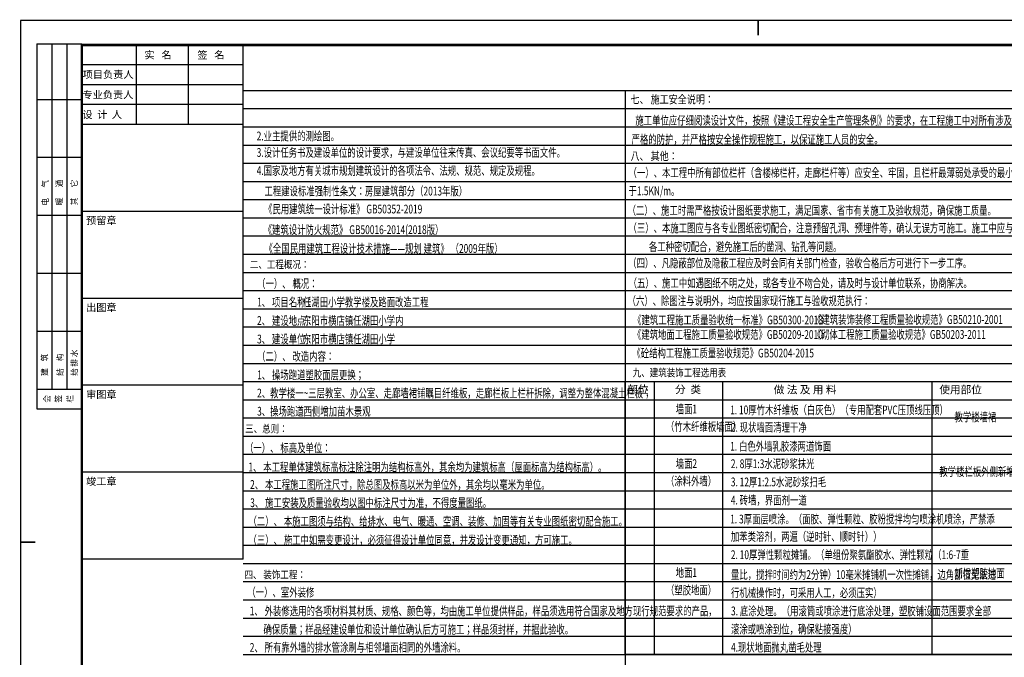
# Model space of a CAD drawing. Extents: x 8915761 to 11585504, y 1517854 to 7464285.
# Drawn here: x 9693119 to 9740683, y 3347509 to 3378309 of the extents above; entities that cross this region are included whole.
import ezdxf
from ezdxf.enums import TextEntityAlignment as Align

# ---------------------------------------------------------------- set-up
doc = ezdxf.new("R2010")
doc.units = 0
doc.layers.get('0').update_dxf_attribs({"linetype": 'CONTINUOUS'})
for name, color, linetype in [('PUB_TEXT', 7, 'CONTINUOUS'), ('PUB_TITLE', 4, 'CONTINUOUS'), ('图框', 101, 'CONTINUOUS'), ('文字', 7, 'CONTINUOUS'), ('表格', 7, 'CONTINUOUS')]:
    doc.layers.add(name, color=color, linetype=linetype)
doc.styles.add('-仿宋_GB2312', font='txt', dxfattribs={"width": 0.8})
doc.styles.add('-宋体', font='txt', dxfattribs={"width": 0.8})
doc.styles.add('HZTXT', font='tssdeng.shx', dxfattribs={"width": 0.8, "bigfont": 'tssdchn.shx'})
doc.styles.add('KT', font='complex.shx', dxfattribs={"bigfont": 'st64s.shx'})
doc.styles.add('黑体', font='simhei.ttf')

# ---------------------------------------------------------------- blocks, each defined once
blk = doc.blocks.new('3')
at = {"layer": 'PUB_TITLE', "color": 101}
for p, q in [((215171, 152438), (215171, 137738)), ((215171, 152438), (216971, 152438)), ((215771, 152438), (215771, 138538)), ((216371, 152438), (216371, 138538)), ((219174, 149188), (219174, 152388)), ((221274, 149188), (221274, 152388)), ((223474, 131688), (223474, 152388)), ((223474, 151588), (216974, 151588)), ((223474, 150788), (216974, 150788)), ((215171, 150198), (216971, 150198)), ((223474, 149988), (216974, 149988)), ((223474, 149188), (216974, 149188)), ((215171, 147868), (216971, 147868)), ((215171, 145538), (216971, 145538)), ((215171, 145538), (216971, 145538)), ((223474, 145688), (216974, 145688)), ((215171, 143198), (216971, 143198)), ((223474, 142188), (216974, 142188)), ((215171, 140868), (216971, 140868)), ((215171, 138538), (216971, 138538)), ((223474, 138688), (216974, 138688)), ((215171, 137738), (216971, 137738)), ((223474, 135188), (216974, 135188)), ((223474, 131688), (216974, 131688))]:
    blk.add_line(p, q, dxfattribs=at)
at = {"layer": 'PUB_TITLE', "color": 3}
for p, q in [((223474, 152388), (216974, 152388)), ((216974, 131488), (216974, 152188))]:
    blk.add_line(p, q, dxfattribs=at)
at = {"layer": 'PUB_TITLE', "color": 101}
for points, const_width in [([(244205, 153375), (244205, 152775)], 60), ([(219174, 152388), (219174, 149188)], 0.25), ([(221274, 152388), (221274, 149188)], 0.25), ([(223474, 131688), (223474, 152388)], 0.25), ([(216974, 151588), (223474, 151588)], 0.25), ([(216974, 150788), (223474, 150788)], 0.25), ([(216974, 149988), (223474, 149988)], 0.25), ([(216974, 149188), (223474, 149188)], 0.25), ([(216974, 145688), (223474, 145688)], 0.25), ([(216974, 142188), (223474, 142188)], 0.25), ([(216974, 138688), (223474, 138688)], 0.25), ([(216974, 135188), (223474, 135188)], 0.25), ([(215105, 132375), (214505, 132375)], 60), ([(216974, 131688), (223474, 131688)], 0.25)]:
    blk.add_lwpolyline(points, dxfattribs=dict(at, const_width=const_width))
at = {"layer": '图框', "color": 101}
blk.add_lwpolyline([(273905, 153375), (273905, 111375), (273905, 153375), (214505, 153375), (214505, 111375), (273905, 111375)], dxfattribs=at)
at = {"layer": '图框', "color": 101, "const_width": 100}
blk.add_lwpolyline([(272918, 112363), (272918, 152388), (216974, 152388), (216974, 112364)], close=True, dxfattribs=at)
at = {"layer": 'PUB_TEXT', "color": 2, "style": '-仿宋_GB2312', "width": 0.9}
for s, p in [('电      气', (215624, 145925)), ('暖      通', (216192, 145937)), ('其      它', (216792, 145937)), ('建    筑', (215601, 139069)), ('结    构', (216225, 139069)), ('给 排 水', (216801, 139069))]:
    blk.add_text(s, height=250, rotation=90, dxfattribs=at).set_placement(p)
for s, p in [('会', (215605, 138145)), ('签', (216067, 138145)), ('栏', (216530, 138145))]:
    blk.add_text(s, height=250, rotation=90, dxfattribs=at).set_placement(p, align=Align.MIDDLE)
at = {"layer": 'PUB_TITLE', "color": 2, "style": '-宋体'}
for s, p in [('实   名', (219497, 151837)), ('签   名', (221627, 151837)), ('项目负责人', (217012, 151052)), ('专业负责人', (217003, 150237)), ('设  计  人', (216999, 149437)), ('预留章', (217149, 145174)), ('出图章', (217149, 141674)), ('审图章', (217149, 138174)), ('竣工章', (217149, 134674))]:
    blk.add_text(s, height=300, dxfattribs=at).set_placement(p)

msp = doc.modelspace()

# ---------------------------------------------------------------- linework, layer by layer
for p, q in [((9703917.253, 3374890.859, 0), (9741128.762, 3374890.859, 0)), ((9722374.898, 3374890.859, 0), (9722374.898, 3339738.805, 0)), ((9722374.898, 3374890.859, 0), (9722374.898, 3339738.805, 0)), ((9722374.898, 3359951.236, 0), (9741128.762, 3359951.236, 0)), ((9722374.898, 3358193.633, 0), (9741128.762, 3358193.633, 0)), ((9722374.898, 3354678.428, 0), (9741128.762, 3354678.428, 0))]:
    msp.add_line(p, q)
at = {"color": 4}
for p, q in [((9723786.248, 3347648.017, 0), (9723786.248, 3360830.038, 0)), ((9727079.398, 3347648.017, 0), (9727079.398, 3360830.038, 0)), ((9737201.398, 3347648.017, 0), (9737201.398, 3360830.038, 0))]:
    msp.add_line(p, q, dxfattribs=at)
at = {"color": 2, "elevation": 0}
msp.add_lwpolyline([(9722374.898, 3360830.038), (9741128.762, 3360830.038), (9741128.762, 3347648.017), (9722374.898, 3347648.017)], close=True, dxfattribs=at)
at = {"layer": '表格', "color": 250, "linetype": 'Continuous'}
for p, q in [((9703917.253, 3374012.058, 0), (9741128.762, 3374012.058, 0)), ((9703917.253, 3374012.058, 0), (9741128.762, 3374012.058, 0)), ((9703917.253, 3373133.256, 0), (9741128.762, 3373133.256, 0)), ((9703917.253, 3372254.455, 0), (9741128.762, 3372254.455, 0)), ((9703917.253, 3371375.654, 0), (9741128.762, 3371375.654, 0)), ((9703917.253, 3370496.852, 0), (9741128.762, 3370496.852, 0)), ((9703917.253, 3369618.051, 0), (9741128.762, 3369618.051, 0)), ((9703917.253, 3368739.25, 0), (9741128.762, 3368739.25, 0)), ((9703917.253, 3367860.448, 0), (9741128.762, 3367860.448, 0)), ((9703917.253, 3366981.647, 0), (9741128.762, 3366981.647, 0)), ((9703917.253, 3366102.846, 0), (9741128.762, 3366102.846, 0)), ((9703917.253, 3365224.044, 0), (9741128.762, 3365224.044, 0)), ((9703917.253, 3364345.243, 0), (9741128.762, 3364345.243, 0)), ((9703917.253, 3363466.442, 0), (9741128.762, 3363466.442, 0)), ((9703917.253, 3362587.64, 0), (9741128.762, 3362587.64, 0)), ((9703917.253, 3361708.839, 0), (9741128.762, 3361708.839, 0)), ((9703917.253, 3360830.038, 0), (9741128.762, 3360830.038, 0)), ((9703917.253, 3359951.236, 0), (9741128.762, 3359951.236, 0)), ((9703917.253, 3359072.435, 0), (9741128.762, 3359072.435, 0)), ((9703917.253, 3358193.633, 0), (9741128.762, 3358193.633, 0)), ((9703917.253, 3357314.832, 0), (9741128.762, 3357314.832, 0)), ((9703917.253, 3356436.031, 0), (9741128.762, 3356436.031, 0)), ((9703917.253, 3355557.229, 0), (9741128.762, 3355557.229, 0)), ((9703917.253, 3354678.428, 0), (9741128.762, 3354678.428, 0)), ((9703917.253, 3353799.627, 0), (9741128.762, 3353799.627, 0)), ((9703917.253, 3352920.825, 0), (9741128.762, 3352920.825, 0)), ((9703917.253, 3352042.024, 0), (9741128.762, 3352042.024, 0)), ((9703917.253, 3351163.223, 0), (9741128.762, 3351163.223, 0)), ((9703917.253, 3350284.421, 0), (9741128.762, 3350284.421, 0)), ((9703917.253, 3349405.62, 0), (9741128.762, 3349405.62, 0)), ((9703917.253, 3348526.819, 0), (9741128.762, 3348526.819, 0)), ((9703917.253, 3347648.017, 0), (9741128.762, 3347648.017, 0))]:
    msp.add_line(p, q, dxfattribs=at)

# ---------------------------------------------------------------- block references
at = {"xscale": 1.2, "yscale": 1.2, "zscale": 1.2}
msp.add_blockref('3', (9435748.114, 3194222.625, 0), dxfattribs=at)

# ---------------------------------------------------------------- texts
at = {"style": 'KT'}
for s, p in [('部位', (9722982.507, 3360402.618, 0)), ('分  类', (9725405.134, 3360402.618, 0)), ('做 法 及 用 料', (9731061.341, 3360392.714, 0)), ('使用部位', (9738571.507, 3360394.618, 0))]:
    msp.add_text(s, height=376.36, dxfattribs=at).set_placement(p, align=Align.MIDDLE)
at = {"layer": '文字', "color": 3, "style": '黑体', "width": 0.8}
for s, height, p in [('七、 施工安全说明：', 400, (9722626.952, 3374261.434, 0)), ('八、 其他：', 400, (9722626.952, 3371524.934, 0)), ('二、工程概况：', 376.36, (9704239.274, 3366299.964, 0)), ('九、建筑装饰工程选用表', 376.36, (9722732.315, 3361074.45, 0)), ('三、总则：', 376.36, (9704011.566, 3358365.348, 0)), ('四、 装饰工程：', 376.36, (9703976.219, 3351315.599, 0))]:
    msp.add_text(s, height=height, dxfattribs=at).set_placement(p)
at = {"layer": '文字', "style": 'HZTXT', "width": 0.7}
for s, p in [('施工单位应仔细阅读设计文件，按照《建设工程安全生产管理条例》的要求，在工程施工中对所有涉及施工安全的部位进行全面、', (9722859.204, 3373234.596, 0)), ('2.业主提供的测绘图。', (9704566.935, 3372478.251, 0)), ('严格的防护，并严格按安全操作规程施工，以保证施工人员的安全。', (9722677.733, 3372316.625, 0)), ('3.设计任务书及建设单位的设计要求，与建设单位往来传真、会议纪要等书面文件。', (9704566.935, 3371683.301, 0)), ('4.国家及地方有关城市规划建筑设计的各项法令、法规、规范、规定及规程。', (9704566.935, 3370808.468, 0)), (' （一）、本工程中所有部位栏杆（含楼梯栏杆，走廊栏杆等）应安全、牢固，且栏杆最薄弱处承受的最小水平推力应不小', (9722439.846, 3370708.895, 0)), ('工程建设标准强制性条文：房屋建筑部分（2013年版）', (9704942.221, 3369817.372, 0)), (' 于1.5KN/m。', (9722439.846, 3369830.094, 0)), ('《民用建筑统一设计标准》 GB50352-2019 ', (9704920.577, 3368950.501, 0)), (' （二）、施工时需严格按设计图纸要求施工，满足国家、省市有关施工及验收规范，确保施工质量。', (9722394.874, 3368886.271, 0)), (' （三）、本施工图应与各专业图纸密切配合，注意预留孔洞、预埋件等，确认无误方可施工。施工中应与结构、水、电、通风等', (9722438.618, 3368037.582, 0)), ('《建筑设计防火规范》 GB50016-2014(2018版）', (9704904.867, 3367954.346, 0)), ('《全国民用建筑工程设计技术措施——规划 建筑》 （2009年版）', (9704944.837, 3367046.181, 0)), ('各工种密切配合，避免施工后的凿洞、钻孔等问题。', (9723515.426, 3367132.062, 0)), (' （四）、凡隐蔽部位及隐蔽工程应及时会同有关部门检查，验收合格后方可进行下一步工序。', (9722421.331, 3366342.607, 0)), ('（一）、 概况：', (9704588.076, 3365349.857, 0)), (' （五）、施工中如遇图纸不明之处，或各专业不吻合处，请及时与设计单位联系，协商解决。', (9722443.452, 3365376.639, 0)), ('1、 项目名称：', (9704588.076, 3364456.002, 0)), ('任湖田小学教学楼及路面改造工程', (9706804.648, 3364460.059, 0)), (' （六）、除图注与说明外，均应按国家现行施工与验收规范执行：', (9722394.809, 3364519.619, 0)), ('2、 建设地点：', (9704585.194, 3363563.423, 0)), ('东阳市横店镇任湖田小学内', (9706804.648, 3363566.204, 0)), ('《建筑工程施工质量验收统一标准》GB50300-2013', (9722750.698, 3363593.379, 0)), ('《建筑装饰装修工程质量验收规范》GB50210-2001', (9731439.357, 3363614.526, 0)), ('《建筑地面工程施工质量验收规范》GB50209-2010', (9722742.885, 3362890.175, 0)), ('《砌体工程施工质量验收规范》GB50203-2011', (9731426.164, 3362891.74, 0)), ('3、 建设单位：', (9704585.194, 3362670.844, 0)), ('东阳市横店镇任湖田小学', (9706804.648, 3362672.349, 0)), ('（二）、 改造内容：', (9704588.076, 3361834.652, 0)), ('《砼结构工程施工质量验收规范》GB50204-2015', (9722718.416, 3361995.033, 0)), ('1、 操场跑道塑胶面层更换；', (9704588.076, 3360940.797, 0)), ('2、教学楼一~三层教室、办公室、走廊墙裙铺瞩目纤维板，走廊栏板上栏杆拆除，调整为整体混凝土栏板；', (9704588.076, 3360061.996, 0)), ('3、操场跑道西侧增加苗木景观', (9704588.076, 3359183.194, 0)), ('墙面1', (9724805.861, 3359290.034, 0)), ('1. 10厚竹木纤维板（白灰色）（专用配套PVC压顶线压顶）', (9727439.349, 3359248.544, 0)), ('教学楼墙裙', (9738274.562, 3358906.896, 0)), ('（竹木纤维板墙面）', (9724337.606, 3358445.132, 0)), ('2. 现状墙面清理干净', (9727473.384, 3358405.014, 0)), ('（一）、 标高及单位：', (9704004.317, 3357415.241, 0)), ('1. 白色外墙乳胶漆两道饰面', (9727439.349, 3357490.942, 0)), ('墙面2', (9724805.861, 3356653.63, 0)), ('2. 8厚1:3水泥砂浆抹光', (9727473.384, 3356647.412, 0)), ('1、 本工程单体建筑标高标注除注明为结构标高外，其余均为建筑标高（屋面标高为结构标高）。', (9704166.517, 3356488.197, 0)), ('教学楼栏板外侧新增墙面', (9737544.102, 3356270.492, 0)), ('2、 本工程施工图所注尺寸，除总图及标高以米为单位外，其余均以毫米为单位。', (9704249.284, 3355644.23, 0)), ('（涂料外墙）', (9724337.606, 3355808.728, 0)), ('3. 12厚1:2.5水泥砂浆扫毛', (9727473.384, 3355768.61)), ('3、 施工安装及质量验收均以图中标注尺寸为准，不得度量图纸。', (9704254.929, 3354763.548, 0)), ('4. 砖墙，界面剂一道', (9727473.384, 3354889.809, 0)), ('（二）、 本施工图须与结构、给排水、电气、暖通、空调、装修、加固等有关专业图纸密切配合施工。', (9704171.33, 3353871.743, 0)), ('1. 3厚面层喷涂。（面胶、弹性颗粒、胶粉搅拌均匀喷涂机喷涂，严禁添', (9727439.349, 3353975.736, 0)), ('（三）、 施工中如需变更设计，必须征得设计单位同意，并发设计变更通知，方可施工。', (9704171.33, 3352962.834, 0)), ('加苯类溶剂，两遍（逆时针、顺时针））', (9727473.384, 3353132.206, 0)), ('2. 10厚弹性颗粒摊铺。（单组份聚氨酯胶水、弹性颗粒（1:6-7重', (9727473.384, 3352253.405, 0)), ('地面1', (9724805.861, 3351391.549, 0)), ('新增塑胶地面', (9738274.562, 3351357.692, 0)), ('量比，搅拌时间约为2分钟）10毫米摊铺机一次性摊铺，边角部位无法进', (9727480.521, 3351293.604, 0)), (' （一）、室外装修', (9704027.101, 3350441.099, 0)), ('（塑胶地面）', (9724337.606, 3350546.647, 0)), ('行机械操作时，可采用人工，必须压实）', (9727480.521, 3350414.802, 0)), ('1、 外装修选用的各项材料其材质、规格、颜色等，均由施工单位提供样品，样品须选用符合国家及地方现行规范要求的产品，', (9704231.552, 3349537.719, 0)), ('3. 底涂处理。（用滚筒或喷涂进行底涂处理，塑胶铺设面范围要求全部', (9727480.521, 3349536.001, 0)), ('确保质量；样品经建设单位和设计单位确认后方可施工；样品须封样，并据此验收。', (9704893.706, 3348647.99, 0)), ('滚涂或喷涂到位，确保粘接强度）', (9727480.521, 3348657.2, 0)), ('2、 所有靠外墙的排水管涂刷与相邻墙面相同的外墙涂料。', (9704231.552, 3347775.726, 0)), ('4.现状地面抛丸凿毛处理', (9727480.521, 3347778.398, 0))]:
    msp.add_text(s, height=423.405, dxfattribs=at).set_placement(p)

doc.saveas('drawing.dxf')
